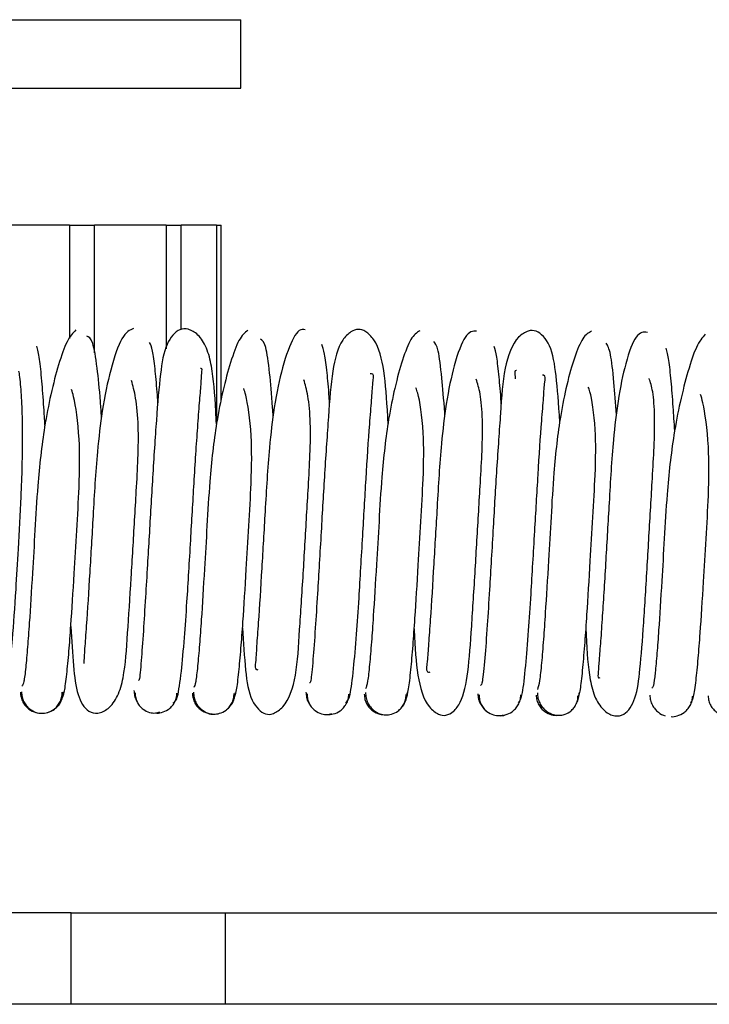
# Paper-space layout 'Top Level(2)' of a CAD drawing. Units: inches. Extents: x 0.1 to 10.8, y 0.2 to 8.4.
# Drawn here: x 2 to 2.1, y 6.8 to 6.8 of the extents above; entities that cross this region are included whole.
import ezdxf

# ---------------------------------------------------------------- set-up
doc = ezdxf.new("R2010")
doc.units = ezdxf.units.IN
doc.header["$MEASUREMENT"] = 0

psp = doc.layouts.new('Top Level(2)')

# ---------------------------------------------------------------- linework, layer by layer
at = {"color": 7, "linetype": 'Continuous', "lineweight": 25}
for p, q in [((2.00258676173519, 6.808454171944961), (2.044730056837476, 6.808454171944961)), ((2.044730056837476, 6.805645033254974), (2.044730056837476, 6.808454171944961)), ((2.00258676173519, 6.805645033254974), (2.044730056837476, 6.805645033254974)), ((2.037719918433691, 6.800026755875002), (2.033391998029963, 6.800026755875002)), ((2.037719918433691, 6.800026755875002), (2.037719918433691, 6.795389482036653)), ((2.037719918433691, 6.800026755875002), (2.038735349546089, 6.800026755875002)), ((2.038735349544915, 6.794802955021071), (2.038735349546089, 6.800026755875002)), ((2.041671805097007, 6.800026755875002), (2.038735349544915, 6.800026755875002)), ((2.041671805097007, 6.800026755875002), (2.041671805097007, 6.794960250624759)), ((2.041671805097007, 6.800026755875002), (2.042285039257209, 6.800026755875002)), ((2.042285039258643, 6.79574981209333), (2.042285039257209, 6.800026755875002)), ((2.043735649853802, 6.800026755875002), (2.042285039258643, 6.800026755875002)), ((2.043735649853802, 6.800026755875002), (2.043735649853802, 6.791912650626104)), ((2.043735649853802, 6.800026755875002), (2.043926977203787, 6.800026755875002)), ((2.043926977206977, 6.792867685600013), (2.043926977203787, 6.800026755875002)), ((2.03777904421715, 6.77184377349669), (2.018308520745167, 6.77184377349669)), ((2.03777904421715, 6.768097787053593), (2.03777904421715, 6.77184377349669)), ((2.03777904421715, 6.77184377349669), (2.044085740446071, 6.77184377349669)), ((2.044085740446071, 6.77184377349669), (2.044085740446071, 6.768097787053594)), ((2.044085740446071, 6.77184377349669), (2.081787370674278, 6.77184377349669)), ((2.03777904421715, 6.768097787053593), (2.018308520745167, 6.768097787053594)), ((2.044085740446071, 6.768097787053594), (2.03777904421715, 6.768097787053593)), ((2.081787370674278, 6.768097787053594), (2.044085740446071, 6.768097787053594))]:
    psp.add_line(p, q, dxfattribs=at)
for points, knots in [([(2.037978769666936, 6.795741564707432), (2.037857493184389, 6.79561550728895), (2.037624510977668, 6.795373340506781), (2.037283242640533, 6.794398473799355), (2.036954810881567, 6.79317178221853), (2.036631492323916, 6.791503191848091), (2.036415792081921, 6.78957448980796), (2.036302187875107, 6.787539037471147), (2.036186749419053, 6.785574220499171), (2.03608528398076, 6.78393565882539), (2.03599479307851, 6.78268456362157), (2.035919894287754, 6.781837988539729), (2.035843176122637, 6.781241043409339), (2.035794515903532, 6.781172848887141), (2.035769276890174, 6.781137477849189)], [0, 0, 0, 0, 0.09406353373786842, 0.1807038693906725, 0.2592524627410213, 0.3293304888439275, 0.4429212803610751, 0.525800866660654, 0.6074475642238881, 0.713926583805701, 0.7766757319367052, 0.8452842831567073, 0.9197522716503442, 1, 1, 1, 1]), ([(2.040343607165527, 6.795794502724275), (2.040185187231731, 6.79573098005918), (2.039886178813572, 6.795611084720556), (2.039414810181016, 6.794265481370921), (2.03905766464166, 6.792558622161541), (2.038813926461821, 6.79049838582893), (2.038687982660432, 6.788226478977145), (2.038538590205606, 6.785697166612374), (2.03843005120875, 6.783889172263563), (2.038328938133262, 6.782620149559911), (2.038309245028758, 6.782249373739949), (2.038299647429032, 6.782068673032886)], [0, 0, 0, 0, 0.1460192528639962, 0.2756028535889384, 0.3873638536816305, 0.480504404377109, 0.6179236496753552, 0.7385005108432673, 0.8677279154263863, 0.9355360896796161, 1, 1, 1, 1]), ([(2.043737594273508, 6.791878855676529), (2.043727394723617, 6.792056651007919), (2.043671591637569, 6.793029392774259), (2.043614797411716, 6.793955683393375), (2.043358926690325, 6.795013227567645), (2.043002700679626, 6.795569301284671), (2.04256816434064, 6.795802989616341), (2.042132762964448, 6.795779037535848), (2.041627973417384, 6.79518854104588), (2.041423234887199, 6.793916127149399), (2.041274748133055, 6.792137577746571), (2.041121217982611, 6.789772434177929), (2.041000141431173, 6.787683323108791), (2.040903266711209, 6.786027172520212), (2.040822759134346, 6.784685396324702), (2.040734567396121, 6.783283418836816), (2.040647585371649, 6.782083338365679), (2.040578894430572, 6.781314951067024), (2.040551419005037, 6.781364921108763), (2.040540577412667, 6.781384638904309)], [0, 0, 0, 0, 0.02001839748190929, 0.1095232994796752, 0.1512523054376673, 0.1908763941923142, 0.2272848564520694, 0.2624344706715806, 0.331014943923907, 0.40728669500457, 0.4959060585772543, 0.5832264703013254, 0.6645516741163654, 0.7049548334131845, 0.7537546097168075, 0.8114076920366148, 0.877504846738809, 0.9516643512157658, 1, 1, 1, 1]), ([(2.045019466013213, 6.795727011156879), (2.044898988049151, 6.795626246301715), (2.044667361571085, 6.795432519517763), (2.0443267641244, 6.79449123420022), (2.044000531536722, 6.793310475974994), (2.043677056926065, 6.791673340815321), (2.043462799657975, 6.789755238591105), (2.0433477547818, 6.787719476180357), (2.043232271124639, 6.785747875638874), (2.043130011074931, 6.784071558091463), (2.043037873690726, 6.782781020230366), (2.04296162099708, 6.781900526720031), (2.042882235274733, 6.781229618921127), (2.04283147097624, 6.781131569708508), (2.042805132742817, 6.781080698463843)], [0, 0, 0, 0, 0.09385306533984451, 0.1804384324525526, 0.2589824345705312, 0.3288531960401718, 0.4425669340203954, 0.5252678491207577, 0.6068895622599715, 0.7134677739854267, 0.7761920565388496, 0.8450104145806778, 0.9195861658666111, 1, 1, 1, 1]), ([(2.047371010449242, 6.795745966984485), (2.047289708013377, 6.795757544908539), (2.047131247682856, 6.795780110550672), (2.046831793444342, 6.79535576046879), (2.046453136675667, 6.794371393659227), (2.046101039101646, 6.792703380924673), (2.045861099901367, 6.79066890795709), (2.045733506638849, 6.788408895480881), (2.045584353257963, 6.785878932893292), (2.045475362221687, 6.7840131411914), (2.045371806319976, 6.782748351997791), (2.045347805254447, 6.782084917690994), (2.045289269805168, 6.781835580900146), (2.045412875173499, 6.78181488826172), (2.045426286861366, 6.781812643025841)], [0, 0, 0, 0, 0.07051378573642471, 0.1374330015465196, 0.259089802261357, 0.363570634421754, 0.4510114709958084, 0.5797531469680646, 0.6930213004952492, 0.8140882063436155, 0.8778351382295089, 0.9383909648317632, 0.9933151677745925, 1, 1, 1, 1]), ([(2.050768176400018, 6.791904182761535), (2.050762907236688, 6.791998008853805), (2.050713070188272, 6.792885439212354), (2.050639449208027, 6.794010407193112), (2.050355493363001, 6.795221506017983), (2.049840767197106, 6.795704595065525), (2.04954562069195, 6.79579246332745), (2.04924304718197, 6.795695193449876), (2.048739970191213, 6.795202461001308), (2.048454645190214, 6.794034320639419), (2.048326348484276, 6.792280540539775), (2.048166001690377, 6.789952845492587), (2.048018668494911, 6.787387946958861), (2.047888042495972, 6.785160649717286), (2.047777084600688, 6.783405927888387), (2.047682911435197, 6.782114904613976), (2.047600132792372, 6.781268114862634), (2.047558587204962, 6.781271430128346), (2.047540190733868, 6.781272898134785)], [0, 0, 0, 0, 0.01048978949802343, 0.09921502036349113, 0.1779243433790297, 0.2135363685011006, 0.2482128412586448, 0.2829267323377828, 0.3184684629315493, 0.396862084954788, 0.4856461366878159, 0.5728016763909021, 0.6539937999642961, 0.7425054512873026, 0.8001917487820283, 0.8663841410858741, 0.9408346243383943, 1, 1, 1, 1]), ([(2.052059353966208, 6.79570691009126), (2.051939921696592, 6.795626085602809), (2.051710648070595, 6.795470927172039), (2.051369125218335, 6.79459348115143), (2.051045130806446, 6.793435033001185), (2.050723629817319, 6.79183823357221), (2.05050878267377, 6.789932945964374), (2.050393861394008, 6.787902547703708), (2.050277490527897, 6.785915707310005), (2.050175037285423, 6.784224161109226), (2.050081679544702, 6.782880467808392), (2.050004047800098, 6.781962635755798), (2.049923471884564, 6.781251013892902), (2.049871031421302, 6.781105720247474), (2.049843856507688, 6.781030428344668)], [0, 0, 0, 0, 0.09393102436770216, 0.1803189926787807, 0.2589093152552305, 0.3287941079471114, 0.4422205818714027, 0.5250393520341299, 0.6065264297879196, 0.7132335592518672, 0.7759453574794608, 0.8447126468405729, 0.9195293072402122, 1, 1, 1, 1]), ([(2.054390429550901, 6.79569093656686), (2.05423690886555, 6.795686643200209), (2.05394715946062, 6.79567854005483), (2.053486869020988, 6.79444213667103), (2.053143929796293, 6.792844943834929), (2.05290743756836, 6.790835912333449), (2.052779511084046, 6.788593090719773), (2.052630238749519, 6.786054780949946), (2.052518608647253, 6.784156078432058), (2.052419470142841, 6.782855406080261), (2.0523785670399, 6.782148847692742), (2.052304659824876, 6.78170109967147), (2.052441030488745, 6.781713536326695), (2.052495035978695, 6.78171846148904)], [0, 0, 0, 0, 0.1330195461204289, 0.2510562941036644, 0.3525651659134917, 0.4373501040059112, 0.5626905029126251, 0.6726724438244248, 0.7906026599149867, 0.8525141379163463, 0.9115496470965959, 0.9649719044460945, 1, 1, 1, 1]), ([(2.057798876904306, 6.79193181604631), (2.057798298718903, 6.791942278557581), (2.057753748656771, 6.792748430918023), (2.057669477204691, 6.793819959675518), (2.057463359317704, 6.795146290996329), (2.056929856479765, 6.795720027395959), (2.056516542346484, 6.795727905314071), (2.055911712439579, 6.7953817343643), (2.055480781374067, 6.794135821620213), (2.055379415535541, 6.792434717149669), (2.055211086711618, 6.790127946224668), (2.055064610425157, 6.787572663805909), (2.054933794007777, 6.78532872938571), (2.054819969688215, 6.783522652654447), (2.054721528191628, 6.782183555841574), (2.054626690191379, 6.781214595791574), (2.054573505795501, 6.781178025708127), (2.054548149328542, 6.781160590366478)], [0, 0, 0, 0, 0.001163235540400029, 0.0896290625005513, 0.1660772069695796, 0.2348073069533738, 0.2697158854479668, 0.3059633853558407, 0.3865259043946009, 0.4756618689144125, 0.5630270894208967, 0.6441382808072422, 0.732866634548128, 0.7905527122104536, 0.8570975425172009, 0.9318690871348272, 1, 1, 1, 1]), ([(2.059096897586941, 6.79568828942578), (2.058978534754299, 6.795623593144283), (2.058751155558442, 6.795499309294923), (2.058411611996439, 6.794679875130571), (2.058088452268133, 6.793566567977297), (2.057770036455901, 6.791994174460688), (2.057555405993629, 6.790115606531567), (2.057439640422207, 6.78808530904046), (2.057323478536567, 6.786094036896351), (2.057219740305608, 6.784369475243805), (2.057125883667818, 6.782998989859583), (2.057046900628807, 6.782024603183162), (2.056964644705144, 6.781272739013046), (2.056910934578152, 6.781089325475987), (2.056883055695073, 6.780994122488373)], [0, 0, 0, 0, 0.0938219039144216, 0.1802352021287499, 0.2585680363333521, 0.328436878103341, 0.4417718034399219, 0.5245425347536697, 0.6061269727132585, 0.7126500702331047, 0.775520773053386, 0.8443540800661625, 0.9192101257886812, 1, 1, 1, 1]), ([(2.061384537826855, 6.795637794377715), (2.061235354278633, 6.795650954444178), (2.060954171080916, 6.795675758717937), (2.060506726328981, 6.794527312825325), (2.060182167077127, 6.792961974592849), (2.059954436420055, 6.791005551450024), (2.059825005657466, 6.7887752133793), (2.059676897788846, 6.786231319399718), (2.059560546809777, 6.784306051679638), (2.059469597117122, 6.782975752841161), (2.059401993943144, 6.782186768270544), (2.059378675084226, 6.781716542780357), (2.059337085678844, 6.781452264392763), (2.059424835955474, 6.781482277842602), (2.059451558917054, 6.781491417964977)], [0, 0, 0, 0, 0.1286032522365715, 0.2423931735885533, 0.3404119315242889, 0.4222388036158109, 0.5434105436788093, 0.6499142980719206, 0.7641496503991436, 0.824145530998138, 0.8812608838785485, 0.9331874998083273, 0.9796533077245807, 1, 1, 1, 1]), ([(2.039028404135307, 6.792150905659209), (2.039014210369196, 6.792367912581577), (2.038961860234165, 6.793168288014003), (2.038845404177072, 6.794310834056252), (2.038662591627406, 6.795395391792121), (2.038506023902858, 6.795448088017024), (2.038422671747407, 6.795476141972222)], [0, 0, 0, 0, 0.09682223384245574, 0.3571044482553731, 0.6577408905778936, 1, 1, 1, 1]), ([(2.041337531422159, 6.792742324846922), (2.041327096497447, 6.792895135718927), (2.041288773764014, 6.793456340564717), (2.041215331757183, 6.794213013531693), (2.041114065592697, 6.794979110930807), (2.041038219353188, 6.795138480270186), (2.040998664899451, 6.795221592725103)], [0, 0, 0, 0, 0.1018312790428537, 0.3739799825895518, 0.6735252798562767, 1, 1, 1, 1]), ([(2.04605924001059, 6.792190646773416), (2.046051419258454, 6.792315417820556), (2.04600702384816, 6.793023695200255), (2.045908379040965, 6.794085315729161), (2.045748985947132, 6.795229085705015), (2.04561626906102, 6.795313019689127), (2.045545623820624, 6.795357697775379)], [0, 0, 0, 0, 0.05828323521751692, 0.3308515722697995, 0.6438120805712675, 1, 1, 1, 1]), ([(2.05308977214285, 6.792230364975484), (2.053087548492769, 6.792266946102054), (2.053049759302985, 6.792888613668345), (2.052961774783149, 6.793882753744222), (2.052815514772307, 6.795078243972171), (2.05269549673857, 6.795200493311356), (2.05263177207449, 6.79526540270731)], [0, 0, 0, 0, 0.01780059141037486, 0.3025070952789847, 0.6296598130516162, 0.9999999999999999, 0.9999999999999999, 0.9999999999999999, 0.9999999999999999]), ([(2.063758971029597, 6.795564092671635), (2.06363697849219, 6.79542429090798), (2.063402429142227, 6.795155500591084), (2.063060855074471, 6.794116574797219), (2.06273199382392, 6.792864155166265), (2.062406315205667, 6.791168808459535), (2.062191906573431, 6.789226426935016), (2.062078240250501, 6.787191281353737), (2.061963335449878, 6.785244572653172), (2.061862966935293, 6.783630365968958), (2.06177388592618, 6.78242240502639), (2.061701512479002, 6.781632038299839), (2.061631272827971, 6.78108832595984), (2.061588919188668, 6.781064234681739), (2.061568626727778, 6.781052692076979)], [0, 0, 0, 0, 0.0951507350397925, 0.1829418710860757, 0.2625872389141362, 0.3334501925227493, 0.4487003316854327, 0.5324759513921071, 0.6151460021449343, 0.72296567554539, 0.7863219622580426, 0.855764886687756, 0.9308941228216713, 1, 1, 1, 1]), ([(2.036711320158956, 6.791834303835977), (2.036696496669253, 6.792079434346669), (2.036655038552345, 6.792765011735971), (2.036581473316341, 6.793708806990658), (2.036487156784894, 6.794644752324046), (2.036418032289595, 6.794928204658766), (2.036381982688685, 6.795076029876147)], [0, 0, 0, 0, 0.1447397509426524, 0.4048059961973579, 0.6895961958392439, 1, 1, 1, 1]), ([(2.048371582674468, 6.792702710918532), (2.048365213586468, 6.792798306907278), (2.048331393907595, 6.793305918929791), (2.048263734008998, 6.794049593028525), (2.048164863086241, 6.794849847190444), (2.048091665169289, 6.795040975113174), (2.048053452298789, 6.795140753178783)], [0, 0, 0, 0, 0.06572672916628959, 0.3490070908106145, 0.6601500593091589, 1, 1, 1, 1]), ([(2.055405100055508, 6.792675433942065), (2.055402781269271, 6.79271089486426), (2.055373215376304, 6.793163042549649), (2.055310869002859, 6.793865800168648), (2.055214010213027, 6.794732833263972), (2.055142472545656, 6.794948264817455), (2.055105146312478, 6.79506067061282)], [0, 0, 0, 0, 0.02520273708334747, 0.3213497712887919, 0.6459004379826943, 1, 1, 1, 1]), ([(2.060117674869648, 6.792265344530868), (2.060084502248328, 6.792727590513064), (2.060008938273565, 6.793780541481107), (2.059872232648926, 6.794908863906598), (2.059760384202668, 6.795095543782614), (2.059701032027187, 6.795194605120797)], [0, 0, 0, 0, 0.268622597309733, 0.6118959055791977, 1, 1, 1, 1]), ([(2.062505379250294, 6.791604267833825), (2.062484867306494, 6.79193920498146), (2.062437586025948, 6.792711255519309), (2.062357095927342, 6.793706277463754), (2.062261761703754, 6.794591284177717), (2.062191405814199, 6.794851709611692), (2.062154748293947, 6.794987399042673)], [0, 0, 0, 0, 0.1886884204230072, 0.4349383085811523, 0.7055859782678962, 1, 1, 1, 1]), ([(2.034827338631081, 6.780395415626852), (2.034887254030765, 6.780390140136115), (2.035002642796353, 6.780379980271251), (2.035153468699457, 6.78100976568898), (2.035277710004848, 6.78193294236318), (2.035401156846118, 6.783238896105777), (2.035513007007139, 6.784875427956357), (2.035631871781454, 6.786884179681669), (2.035730730164701, 6.788653455808041), (2.035786156708374, 6.790216596758778), (2.03580200456817, 6.791491195975254), (2.035776535673696, 6.792673173926609), (2.035715637667039, 6.793550643186905), (2.035658920915212, 6.794057182029451), (2.035636782086352, 6.794053958571451), (2.035636236511771, 6.794053879134696)], [0, 0, 0, 0, 0.09547053767517326, 0.1838630393941535, 0.2623730896551197, 0.3313332715998486, 0.4413544653058442, 0.5211448598810546, 0.6203658779809674, 0.6823085217310199, 0.7514958099731487, 0.8271567722477043, 0.909288052612334, 0.9977645550680059, 1, 1, 1, 1]), ([(2.04195839259642, 6.780448181167123), (2.042019910386408, 6.780479335458263), (2.042138691079564, 6.780539489249501), (2.042291706627496, 6.781616266735748), (2.042419167210869, 6.782998318667417), (2.042545587562679, 6.784821310853943), (2.042674061019393, 6.787011470354353), (2.042820565927903, 6.789539391105943), (2.042943050982609, 6.791460077494746), (2.04304071905089, 6.7927623518093), (2.043114130357979, 6.793529209245929), (2.043130179526887, 6.793976238982135), (2.04316130544434, 6.79417457803676), (2.043085311507618, 6.79416085583313), (2.043075354748097, 6.794159057943884)], [0, 0, 0, 0, 0.1196255407296336, 0.2309771636782893, 0.3276188339155788, 0.4103487486826603, 0.5360494302617496, 0.6477262677417037, 0.7672957507516297, 0.8301289544930324, 0.8900401883994942, 0.9442282854963264, 0.9926927650633909, 0.9999999999999999, 0.9999999999999999, 0.9999999999999999, 0.9999999999999999]), ([(2.056019497545835, 6.794070643237457), (2.056016110682696, 6.794071009233294), (2.055943924487764, 6.794078809916612), (2.055959123447438, 6.793983375346998), (2.055966521711724, 6.793789810189481), (2.055968592761316, 6.793735624095952)], [0, 0, 0, 0, 0.03423385164810716, 0.7296461020458302, 1, 1, 1, 1]), ([(2.037769501313794, 6.783579299789896), (2.03780438476142, 6.783016181558843), (2.037874880365632, 6.781878181657986), (2.038006143293791, 6.780789254843393), (2.038380086246448, 6.780103232326541), (2.038881132347791, 6.779989523076592), (2.039320386405562, 6.780186760371599), (2.039722796167636, 6.780722264008686), (2.040004502852837, 6.781767166164829), (2.040086094649232, 6.783206059252905), (2.040242440365512, 6.785472827314625), (2.040358898909167, 6.787546541386171), (2.040458647394323, 6.789220021514513), (2.04053300975865, 6.790566364099426), (2.040549232568422, 6.791877813092349), (2.040438425456044, 6.793010184805592), (2.040314901206142, 6.79345149102782), (2.040254394340085, 6.793667659565571)], [0, 0, 0, 0, 0.08209080498951175, 0.1658964721576696, 0.2413107697943191, 0.2808644073693222, 0.3217325768834246, 0.3664812310118697, 0.4133138731783409, 0.5128518021699543, 0.6101575843656377, 0.7005685876774421, 0.7455672933724864, 0.7994558383335204, 0.8622397961209421, 0.9325198233498894, 1, 1, 1, 1]), ([(2.044801617714718, 6.783531390167355), (2.044838564963545, 6.782926704754314), (2.044910161218565, 6.781754947386363), (2.045103694563137, 6.780511816387579), (2.045657489207074, 6.779950388586222), (2.046051353299784, 6.779986516242853), (2.046649614553208, 6.780359377758653), (2.047043411356967, 6.781621286089608), (2.047129657862313, 6.783341801699759), (2.047288946003869, 6.785651518982863), (2.04740448229213, 6.787727756656975), (2.047504677123579, 6.789397782553276), (2.047578810159046, 6.790719593127474), (2.047597243266271, 6.792013147165187), (2.047492354036271, 6.793092521447966), (2.047372169597485, 6.793497709305709), (2.047313430116491, 6.793695742634391)], [0, 0, 0, 0, 0.0905534282298541, 0.1754741299080375, 0.2516358570169547, 0.2902616951459936, 0.3304364367665719, 0.4190898085072465, 0.5175492822520741, 0.6138040802827396, 0.7035400294258546, 0.7480649139112944, 0.8015181915691018, 0.8638413253603294, 0.9334531994170001, 1, 1, 1, 1]), ([(2.049037097500462, 6.780443888675228), (2.049094323618669, 6.780503648785091), (2.049202766958851, 6.780616894032654), (2.049346048321109, 6.781722512204701), (2.049467533131458, 6.783152390179317), (2.049591021453416, 6.784984533688471), (2.049719863344796, 6.78719723059473), (2.049867554702379, 6.789721331411283), (2.04998513588205, 6.791596465557939), (2.050092871682062, 6.792883276252293), (2.050134534496912, 6.793578294772859), (2.050202683363487, 6.79393417010971), (2.050072908411131, 6.793940134689561), (2.050033984444001, 6.793941923671994)], [0, 0, 0, 0, 0.1273973064185465, 0.2414175532277329, 0.3406658764694444, 0.4258824084811899, 0.5553129593582021, 0.6705888468769318, 0.7938335525558684, 0.8586779904934135, 0.9202785402448675, 0.976088795081336, 0.9999999999999999, 0.9999999999999999, 0.9999999999999999, 0.9999999999999999]), ([(2.051833758219629, 6.783481785186628), (2.05183432390728, 6.783471106282036), (2.051876441908671, 6.782676013588604), (2.051919576491649, 6.78165250854159), (2.052265122490245, 6.780361119587937), (2.052845051124684, 6.779957443668757), (2.053127674275967, 6.779917902127484), (2.053450818342841, 6.780072766793511), (2.053849457450164, 6.780607081901453), (2.054060982206486, 6.781747158610203), (2.054183801191201, 6.783483020259032), (2.054332329260441, 6.785829426020924), (2.054450704926238, 6.787910751720148), (2.054550554050532, 6.789568612859275), (2.054624700165546, 6.790876150166944), (2.054645754538915, 6.792143820913919), (2.054549806568114, 6.793167155284148), (2.054434171446985, 6.793537764793913), (2.054378212835201, 6.793717111634889)], [0, 0, 0, 0, 0.001328784479184132, 0.09893400783888913, 0.1863980186992328, 0.226060049722465, 0.2643048633619592, 0.3024848684010331, 0.3406932870808655, 0.4253831771433693, 0.5223945600494617, 0.6179528396880594, 0.7068392075411893, 0.7510199337192348, 0.8040962562634503, 0.8658259499963051, 0.9350699553707849, 1, 1, 1, 1]), ([(2.056109046544034, 6.780453981844409), (2.056161901392708, 6.78053097339127), (2.056261399356435, 6.780675908100738), (2.056397930329996, 6.781850515544012), (2.056514642018455, 6.783296843850234), (2.05663706145764, 6.785156621608905), (2.056765259633688, 6.787381615947168), (2.056914400396023, 6.789895711127872), (2.057029070119764, 6.791739126989225), (2.057140649443747, 6.792994002994021), (2.057168975484514, 6.793628388811963), (2.057225622994002, 6.793862411091259), (2.057106542008347, 6.793883445772696), (2.057095607583612, 6.793885377249327)], [0, 0, 0, 0, 0.1307624172353075, 0.2461570617095366, 0.3470896005408649, 0.4336125277521078, 0.5656292483483296, 0.6828879122098984, 0.8086325068386384, 0.8745228462399868, 0.9372359753982568, 0.9942367918833372, 1, 1, 1, 1]), ([(2.058867657139227, 6.783453255963924), (2.05887154190876, 6.783381595071863), (2.058917680118323, 6.782530500759155), (2.058954112003985, 6.781692886668703), (2.059222435812363, 6.780625847076494), (2.059614885085616, 6.780087614180018), (2.060050869817474, 6.779879345052091), (2.060545843900333, 6.779973124246462), (2.06094077872566, 6.780637391867268), (2.061094689998944, 6.781841152757086), (2.06123361186736, 6.783646399204937), (2.061377037114583, 6.786005189114761), (2.061497022994752, 6.788095529362987), (2.061596401827271, 6.789743723429719), (2.061671298166185, 6.791037956183765), (2.061698584523287, 6.792264135843425), (2.061619137628857, 6.793274666017721), (2.06151079161482, 6.793596594672539), (2.061457986941688, 6.793753493267661)], [0, 0, 0, 0, 0.008938557250702776, 0.1061604875584358, 0.1517416479665481, 0.1953395723144505, 0.2352294518338338, 0.2738089467073264, 0.3474296579861569, 0.4294224377738455, 0.525156217863568, 0.6199359557854757, 0.7080554587615753, 0.7519260765301228, 0.8044850210835903, 0.8658008418848493, 0.934595261838818, 1, 1, 1, 1]), ([(2.037402639917278, 6.780623350460694), (2.037437792986245, 6.780696039337034), (2.03750510883874, 6.780835233831893), (2.037601899466022, 6.781551831197708), (2.037690516571716, 6.782500162840405), (2.037791208682778, 6.783843017599129), (2.037898734956934, 6.785545042197638), (2.038011736549902, 6.787510806675859), (2.038131360937371, 6.789490691889234), (2.038149635567197, 6.791411313749353), (2.037941680609533, 6.792835936119302), (2.037827186302155, 6.793211643419879), (2.037799463615825, 6.793302614018196)], [0, 0, 0, 0, 0.1025150193106912, 0.1963096287485352, 0.2816803484113554, 0.3588946279670325, 0.4882878927883433, 0.5863940790989256, 0.6835543088935528, 0.8076382130052145, 0.9534231386263392, 0.9999999999999999, 0.9999999999999999, 0.9999999999999999, 0.9999999999999999]), ([(2.044454721785283, 6.780621935971091), (2.044488928443678, 6.78070718544557), (2.044554473077253, 6.780870535092368), (2.044649766868219, 6.781649353638645), (2.044736941232971, 6.782620287663294), (2.044837230763893, 6.783992102742832), (2.044944357954742, 6.785721605553728), (2.045057631132646, 6.787694599776362), (2.045177073641091, 6.789659284525379), (2.045195556058539, 6.791554233462988), (2.044990889151634, 6.792917327148349), (2.04487832827692, 6.793256214258523), (2.044851958871939, 6.793335604645934)], [0, 0, 0, 0, 0.102382486427573, 0.1961788397918944, 0.2817461211300207, 0.3589732872464901, 0.4887682762190892, 0.5871283138034027, 0.684493882039636, 0.8089953358428783, 0.9552537295477832, 1, 1, 1, 1]), ([(2.051503963068183, 6.780611855991763), (2.051537673363242, 6.780719626014292), (2.051602363603417, 6.78092643727563), (2.051696209486855, 6.781737218216584), (2.051783034966527, 6.782738116219996), (2.051883129386366, 6.784154369772518), (2.051989759830178, 6.785893052346419), (2.052103817919037, 6.787878246963511), (2.052222552422331, 6.789830998720699), (2.05224151505944, 6.791682008452816), (2.052041414629872, 6.792999969239952), (2.051931740207247, 6.793296588546389), (2.051907805059773, 6.79336132220692)], [0, 0, 0, 0, 0.1025036673022682, 0.1967050969171385, 0.2823983104015001, 0.3598674672706745, 0.4902915453802294, 0.5889435034372428, 0.6868986080062988, 0.8117834648276268, 0.9589239640518593, 0.9999999999999999, 0.9999999999999999, 0.9999999999999999, 0.9999999999999999]), ([(2.058552877567396, 6.780617212382083), (2.058586066175198, 6.780742479742278), (2.058649683077274, 6.780982595912082), (2.058742827094252, 6.78182520367787), (2.058829283172228, 6.782874001457948), (2.058928647389561, 6.784309242974605), (2.059035840189348, 6.786073974709152), (2.059149731198155, 6.788061137545086), (2.059268276074641, 6.790006589369551), (2.059288224851286, 6.791803877989079), (2.059092801832555, 6.793075033262213), (2.05898642636148, 6.793335142162188), (2.058964560513621, 6.793388608450761)], [0, 0, 0, 0, 0.1028208489380532, 0.1970900351452133, 0.2830022250514829, 0.3608244223492419, 0.4914352423505625, 0.5905760668280086, 0.6887917665657864, 0.814268622364063, 0.9618222696922415, 1, 1, 1, 1]), ([(2.063169882168211, 6.78045528201884), (2.063206288574727, 6.780507097815764), (2.063275996377459, 6.780606310171393), (2.06337545139913, 6.781303776517236), (2.063465233653, 6.782210698838447), (2.063567321344239, 6.783523059536939), (2.063675044365096, 6.785210200994587), (2.063787742086907, 6.787162976524795), (2.063907840814079, 6.789146595567707), (2.063925837781326, 6.791113733377879), (2.063714422444236, 6.792578373359262), (2.063597146651438, 6.792992814636668), (2.063567214977166, 6.793098590270536)], [0, 0, 0, 0, 0.102367519895736, 0.1960043730201609, 0.2813093296248657, 0.3581815720207662, 0.4872243988911465, 0.5849156012885223, 0.681569755470075, 0.8051467313145718, 0.9502686408667484, 1, 1, 1, 1]), ([(2.035705434878551, 6.780894132965036), (2.035711201896824, 6.780822087308262), (2.035722609398071, 6.780679576762863), (2.035802206562274, 6.780484432273487), (2.035914688569323, 6.780321204249108), (2.036086621484706, 6.780162494880636), (2.036318103795598, 6.780044507889076), (2.036498584938006, 6.780030652792194), (2.036580615275171, 6.780024355523385)], [0, 0, 0, 0, 0.1516172944275016, 0.2999079235041042, 0.4413706754398561, 0.5736434901340278, 0.8062170496606688, 1, 1, 1, 1]), ([(2.035753307915716, 6.780908815072761), (2.035757017245577, 6.780836395563645), (2.035764330095953, 6.780693622325838), (2.035837765662829, 6.780496660275322), (2.035944243633861, 6.780331756740025), (2.036108073798569, 6.780170222248258), (2.036329935332809, 6.780053123981117), (2.036580647449054, 6.780012970652058), (2.036831780638662, 6.780045743701197), (2.037054974827658, 6.780157316009716), (2.037220585282004, 6.780314688560747), (2.037328866318293, 6.780476688980552), (2.037404454796552, 6.780671240313112), (2.037413329552407, 6.780812962458919), (2.037417831292138, 6.780884851333955)], [0, 0, 0, 0, 0.07733761157506938, 0.1524691529094767, 0.2236688311854457, 0.2898209288985282, 0.4051272919453381, 0.5003775412322646, 0.5955759797924378, 0.7107204259496441, 0.7767546851428242, 0.8478186440854341, 0.9228056672749726, 1, 1, 1, 1]), ([(2.036821217914246, 6.780059657341962), (2.036823027594043, 6.7800599182427), (2.036923221005511, 6.780074363082645), (2.037076384180414, 6.780167910573983), (2.037250194765654, 6.780323374916539), (2.037364428449039, 6.780487966830167), (2.037446181623265, 6.780683587911367), (2.037459159455013, 6.780826965382543), (2.037465720187289, 6.780899447536794)], [0, 0, 0, 0, 0.005276363485447462, 0.2921272915785306, 0.4553323055057015, 0.6299009806720333, 0.8129024456379038, 1, 1, 1, 1]), ([(2.040355691967722, 6.780963718719737), (2.040362217777538, 6.780890561434251), (2.040375130567131, 6.780745803210922), (2.040425840658753, 6.780594888764402), (2.040471333821185, 6.780528344323527), (2.040476826409623, 6.780520310122187)], [0, 0, 0, 0, 0.4732344383907689, 0.9364012902460971, 1, 1, 1, 1]), ([(2.040405201345603, 6.780862540988354), (2.040408903020813, 6.78079223074117), (2.04041620178974, 6.780653596685457), (2.040489631210034, 6.780463473022038), (2.040596101722644, 6.78030591921349), (2.040760024135744, 6.780153766669906), (2.040982169435487, 6.780051002402488), (2.04121779131254, 6.780024277926678), (2.041359099720571, 6.780061318154178), (2.041422519166481, 6.780077941869193)], [0, 0, 0, 0, 0.1333135636637997, 0.2628606889160166, 0.385703112948402, 0.4999497421335297, 0.6995417045843643, 0.8651538229069426, 1, 1, 1, 1]), ([(2.04123189503556, 6.780038795926304), (2.041232004507503, 6.780038773283727), (2.041313987930021, 6.780021816281677), (2.041494884556867, 6.780052853190011), (2.041728007388926, 6.780146991184537), (2.041901930710567, 6.780298407904781), (2.042016272762628, 6.780454400914369), (2.042098083040228, 6.780643527586882), (2.042111092209895, 6.780782731671782), (2.042117666922945, 6.780853084118332)], [0, 0, 0, 0, 0.0002604867209147711, 0.1950782312940943, 0.4278689698011978, 0.5599826351711804, 0.701122530197422, 0.8489501135375908, 1, 1, 1, 1]), ([(2.042748316029178, 6.780852800118022), (2.042754077520884, 6.780781209336744), (2.04276547513141, 6.780639585624696), (2.04284506375557, 6.780445745705426), (2.042957532111715, 6.780284466505132), (2.043129472921525, 6.780125775816343), (2.043360892196931, 6.780022295369329), (2.043541687779373, 6.779982048028107), (2.043623682054026, 6.779995086343973), (2.043623693632097, 6.779995088185061)], [0, 0, 0, 0, 0.1515503929785211, 0.299802975081126, 0.4412525322072192, 0.5735267384012976, 0.8061054604493803, 0.9999726209571983, 1, 1, 1, 1]), ([(2.042796313006986, 6.7808890260364), (2.04280001708016, 6.780816372524888), (2.0428073197937, 6.780673133512715), (2.042880743792983, 6.780475304205547), (2.042987212000266, 6.780309387261976), (2.043151055295984, 6.780146337452292), (2.043372959470565, 6.780027159947396), (2.043623627175655, 6.779983749808699), (2.043874694082402, 6.780013094973349), (2.044097838071393, 6.7801221814459), (2.044263449278191, 6.780277554443322), (2.04437174015515, 6.78043804038724), (2.04444735134988, 6.7806311387365), (2.044456244432151, 6.780771984847003), (2.044460755050684, 6.780843422741867)], [0, 0, 0, 0, 0.07719990557524464, 0.1522023916557696, 0.2232913217900634, 0.2893576658848138, 0.4045741925469744, 0.4998329857266054, 0.595115284753867, 0.7104061975424812, 0.7765260861951081, 0.8476753432050987, 0.9227401255270165, 1, 1, 1, 1]), ([(2.044144564618791, 6.780174765991504), (2.044146478853797, 6.780175733187631), (2.04420173199276, 6.780203650669995), (2.044291100095055, 6.78030639402433), (2.044407994511763, 6.780465127049221), (2.044489034429309, 6.780663583143309), (2.044502129523003, 6.780807176149445), (2.044508749221831, 6.780879763828207)], [0, 0, 0, 0, 0.008209239054495476, 0.2369543054672617, 0.4815549411034157, 0.737920916876922, 1, 1, 1, 1]), ([(2.047398490713461, 6.780889472977731), (2.047404823259171, 6.780816440042319), (2.047417351107849, 6.780671956985224), (2.0474736854864, 6.78051180004018), (2.047526360548086, 6.780436894182467), (2.047538449802065, 6.780419702822658)], [0, 0, 0, 0, 0.4405789413959284, 0.8716093908176099, 1, 1, 1, 1]), ([(2.047447525453183, 6.780818386674591), (2.047451231347071, 6.78074735229754), (2.047458537630066, 6.78060730585343), (2.047531966765704, 6.780414915986549), (2.047638436004699, 6.780255049083139), (2.047802311557767, 6.780099924237169), (2.04802433516828, 6.779993638674489), (2.048258258084093, 6.779962126915203), (2.048397620965039, 6.779996173576339), (2.048459069055259, 6.780011185481165)], [0, 0, 0, 0, 0.134124371162245, 0.2644302945948706, 0.3879445359931291, 0.5027539535761664, 0.7031193872153334, 0.8690989555102584, 0.9999999999999999, 0.9999999999999999, 0.9999999999999999, 0.9999999999999999]), ([(2.048274819508978, 6.779976455393672), (2.048356937328136, 6.779979168151597), (2.048537416804459, 6.779985130281799), (2.04877048553212, 6.780094848382793), (2.048944274196093, 6.780247301138173), (2.049058587280094, 6.780406067709335), (2.049140358032278, 6.780597338720352), (2.049153347322612, 6.780737965404226), (2.049159913074698, 6.780809048575)], [0, 0, 0, 0, 0.1942666960883843, 0.4269615527631379, 0.5591746060454156, 0.7005102874701395, 0.8486156553323859, 1, 1, 1, 1]), ([(2.049790232395471, 6.780808050706947), (2.049796014691275, 6.780736814509751), (2.049807454066812, 6.780595884740846), (2.049887108939694, 6.78040344175779), (2.0499996580999, 6.780243119234348), (2.050171737663347, 6.78008834052797), (2.050403567367186, 6.779975488787416), (2.050584039855603, 6.779966906362707), (2.050666162926832, 6.77996300097479)], [0, 0, 0, 0, 0.1513922684652954, 0.2995061253801594, 0.4408474516713843, 0.5730598273618204, 0.8057230854656837, 0.9999999999999999, 0.9999999999999999, 0.9999999999999999, 0.9999999999999999]), ([(2.049839856224307, 6.78087241247593), (2.049843509790994, 6.780799220024084), (2.049850712845527, 6.78065492014748), (2.049923994763137, 6.780455337854741), (2.050030336785621, 6.780287544495746), (2.050194065494411, 6.780121913658236), (2.050416012863285, 6.779999465045508), (2.050666154270904, 6.779951640685351), (2.0509167075862, 6.77997664498608), (2.051139948505084, 6.780083041329786), (2.051305512911892, 6.780236448784434), (2.051413743873437, 6.780395522140132), (2.051489290226156, 6.78058735777357), (2.051498139657377, 6.780727489942868), (2.05150262821875, 6.780798567035442)], [0, 0, 0, 0, 0.07713819939411484, 0.1520789695293588, 0.2231140615530669, 0.2891442724935465, 0.4043843850775415, 0.4998477216271537, 0.5953325439127721, 0.7106387691348138, 0.7767166526525212, 0.847806467343407, 0.922805206940824, 1, 1, 1, 1]), ([(2.051325118118493, 6.780278233610463), (2.051326226657627, 6.78027927646819), (2.051375602152509, 6.780325726444327), (2.051448522275542, 6.780448599340753), (2.051533094371566, 6.780644119456604), (2.051545821457524, 6.780789418318915), (2.051552254756908, 6.780862864124546)], [0, 0, 0, 0, 0.007309610822436667, 0.3255777270009712, 0.6590923948952192, 1, 1, 1, 1]), ([(2.054441601084156, 6.780825624479085), (2.054447433843988, 6.78075289689768), (2.054458971914112, 6.780609030879147), (2.054537842319196, 6.78040945638702), (2.054653058557114, 6.780249339984072), (2.054740744204597, 6.780145796942103), (2.054795064205228, 6.780117437915997), (2.054796384692525, 6.780116748524737)], [0, 0, 0, 0, 0.2627494397842983, 0.5197576358735017, 0.7649660172740518, 0.9942864619888852, 1, 1, 1, 1]), ([(2.054489530498006, 6.780787223581159), (2.054493248143703, 6.780715707905165), (2.054500577570987, 6.780574713041863), (2.054574039945689, 6.780380705199462), (2.054680538637765, 6.780219084316363), (2.054844417263776, 6.780061549265167), (2.055066282828002, 6.779952198155564), (2.055298576639753, 6.779915925568154), (2.05543605035936, 6.779946623013075), (2.055495504801676, 6.779959899001193)], [0, 0, 0, 0, 0.1349070189344952, 0.265972409948413, 0.3901909919694145, 0.5056201910080934, 0.7068818865439889, 0.8732326875427996, 0.9999999999999999, 0.9999999999999999, 0.9999999999999999, 0.9999999999999999]), ([(2.055316942443169, 6.779929855387553), (2.055316995539457, 6.779929846284669), (2.055398918363597, 6.779915801348562), (2.055580166166177, 6.77995393672902), (2.055812763262178, 6.780054810802032), (2.055986453011468, 6.780211602923388), (2.056100702666319, 6.780371668300366), (2.056182430841955, 6.780564680964211), (2.05619539583817, 6.780706230400305), (2.056201949772619, 6.780777785047147)], [0, 0, 0, 0, 0.0001257133171302519, 0.1939644072300006, 0.4264989516855452, 0.5587547461331098, 0.7001939546417745, 0.8484450642247297, 1, 1, 1, 1]), ([(2.056832196633098, 6.780770090525332), (2.05683800990214, 6.780699594647696), (2.05684951253192, 6.780560105493564), (2.05692927745522, 6.780369894692977), (2.057041935931834, 6.780212419897454), (2.05721424246708, 6.780059057936909), (2.057446416083484, 6.779960986734496), (2.057634716802385, 6.779929286946623), (2.057724650170856, 6.77994778894583), (2.057732542141975, 6.779949412561688)], [0, 0, 0, 0, 0.1482546985653126, 0.2933493871158773, 0.4318890343188224, 0.5615839331235446, 0.7901761320641084, 0.9815872135786903, 1, 1, 1, 1]), ([(2.056883156954363, 6.780869629854537), (2.056886787789923, 6.780796040419327), (2.05689394722867, 6.780650933585057), (2.056967170168266, 6.780449935337027), (2.057073447969538, 6.780280493248742), (2.057237135539925, 6.7801123851975), (2.057459099428459, 6.779986540311931), (2.057708713745427, 6.779933465737798), (2.057958765690747, 6.779952812234314), (2.05818212418029, 6.780055252383446), (2.058347673349438, 6.780205548484606), (2.058455836004264, 6.780362207536939), (2.058531308383997, 6.780551722158544), (2.058540100565628, 6.780690424630866), (2.058544559672238, 6.780760769982816)], [0, 0, 0, 0, 0.0770924232156842, 0.1520141776755277, 0.2230638276217969, 0.2891444228129475, 0.4045897314646923, 0.5003733736732782, 0.596103714095352, 0.7113836282718917, 0.7773457199939744, 0.8482611815826617, 0.9230430402050398, 1, 1, 1, 1]), ([(2.058468045190293, 6.780415792276351), (2.058474149699325, 6.780424500830971), (2.058520945672325, 6.780491258908433), (2.058573777243128, 6.780642446329799), (2.05858824492603, 6.780787151072309), (2.058595556424111, 6.780860280159696)], [0, 0, 0, 0, 0.06907852292891228, 0.5295424540508913, 1, 1, 1, 1]), ([(2.061484709166661, 6.780773018686611), (2.061490476324199, 6.78070051262416), (2.06150188461917, 6.780557084853674), (2.061581494850211, 6.780360683853678), (2.061693919782226, 6.780194920024419), (2.061866018292776, 6.780037642424273), (2.062017760851362, 6.779942543371989), (2.062117403429698, 6.779926957445152), (2.062118834604675, 6.779926733583136)], [0, 0, 0, 0, 0.1872789327916432, 0.3704655704694562, 0.5452226948064103, 0.7086155620286632, 0.9958148200958222, 0.9999999999999999, 0.9999999999999999, 0.9999999999999999, 0.9999999999999999]), ([(2.062359882025839, 6.779888499706686), (2.06235991094031, 6.779888495119089), (2.062441726658458, 6.779875514160429), (2.062623032633176, 6.779916033199368), (2.062855522323409, 6.780019185683759), (2.063029173443522, 6.780177736495657), (2.063143388593199, 6.780339073805664), (2.063225080047816, 6.780533253636808), (2.063238017915814, 6.780675467304086), (2.063244558448545, 6.780747361154441)], [0, 0, 0, 0, 6.851717623574169e-05, 0.1938746176890215, 0.4264063043771206, 0.5586707844288674, 0.7001255479311826, 0.8484032554993052, 1, 1, 1, 1]), ([(2.063873320539001, 6.780740069838523), (2.063879170354826, 6.780670072779057), (2.063890748697027, 6.780531529971594), (2.063970642232054, 6.78034308598084), (2.064083435420176, 6.780186934821887), (2.064256005203719, 6.780037505259116), (2.064488626821137, 6.779931650963841), (2.064668553593654, 6.779929796631306), (2.064750629433469, 6.779928950754409)], [0, 0, 0, 0, 0.1506273424249043, 0.2981315938022327, 0.4390812851249461, 0.571158779701618, 0.8043787324639424, 1, 1, 1, 1])]:
    psp.add_open_spline(points, degree=3, knots=knots, dxfattribs=at)

doc.saveas('drawing.dxf')
